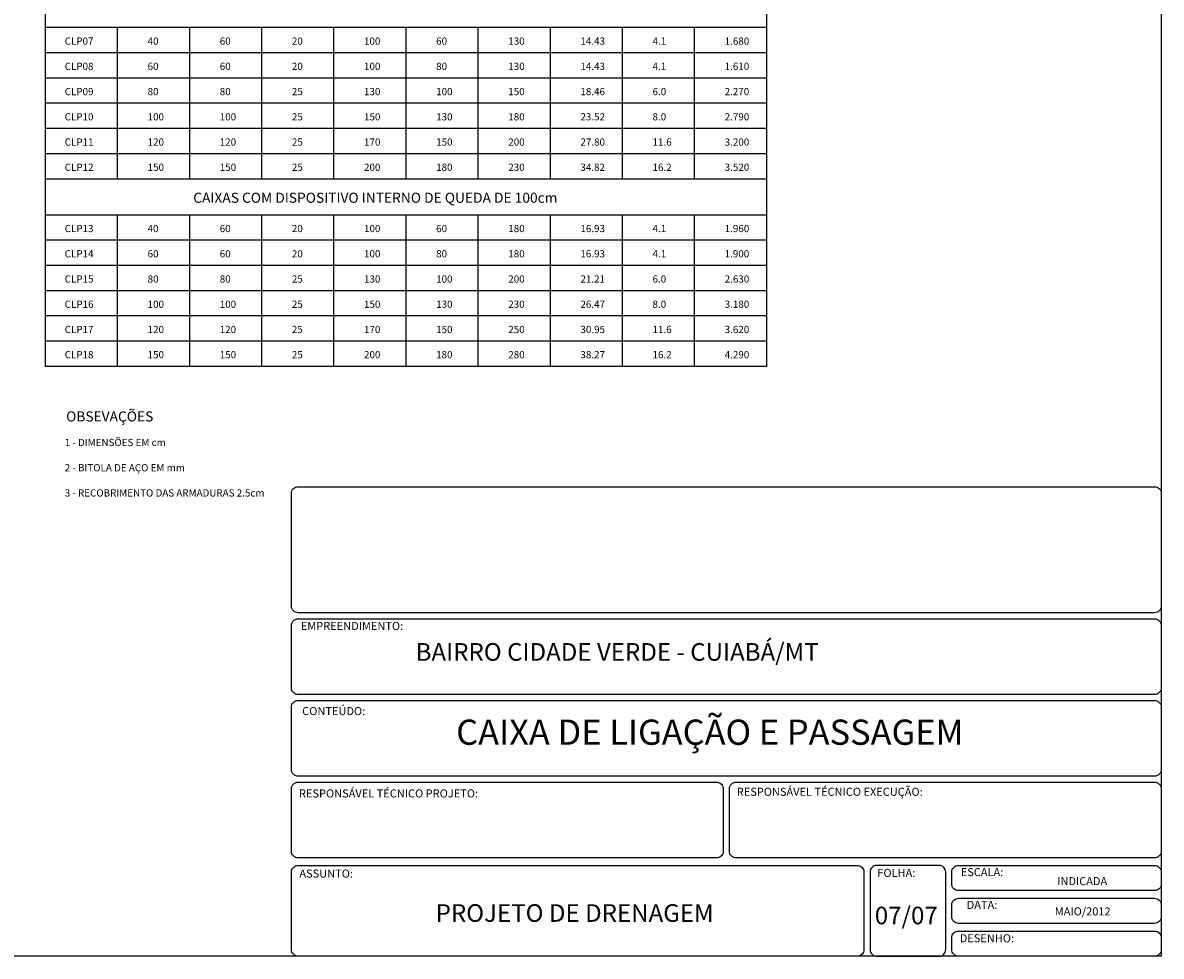
# Model space of a CAD drawing. Units: metres. Extents: x 19435 to 28196, y 4013 to 24575.
# Drawn here: x 21546 to 23125, y 4013 to 5308 of the extents above; entities that cross this region are included whole.
import ezdxf
from ezdxf.enums import TextEntityAlignment as Align

# ---------------------------------------------------------------- set-up
doc = ezdxf.new("R2010")
doc.units = ezdxf.units.M
for name, color, linetype in [('10', 5, 'Continuous'), ('AZZUL', 5, 'Continuous'), ('CANETA2', 2, 'Continuous'), ('CANETA3', 3, 'Continuous'), ('CANETA4', 4, 'Continuous'), ('FORMATO', 7, 'Continuous'), ('TEXTO_CARIMBO', 7, 'Continuous')]:
    doc.layers.add(name, color=color, linetype=linetype)
doc.styles.add('ESTILO1', font='txt', dxfattribs={"oblique": 1, "height": 1.5})
doc.styles.add('JF', font='arial.ttf')

msp = doc.modelspace()

# ---------------------------------------------------------------- linework, layer by layer
at = {"layer": '10'}
msp.add_line((22977.13592, 4012.71697), (19475.687, 4012.71697), dxfattribs=at)
at = {"layer": 'AZZUL'}
for p, q in [((23124.68108, 6567.40273), (23124.68108, 4012.71697)), ((23124.68108, 4012.71697), (19475.687, 4012.71697))]:
    msp.add_line(p, q, dxfattribs=at)
at = {"layer": 'CANETA2', "ltscale": 10}
for p, q in [((22577.36476, 5265.87321), (21577.36476, 5265.87321)), ((22577.36476, 5230.87321), (21577.36476, 5230.87321)), ((22577.36476, 5195.87321), (21577.36476, 5195.87321)), ((22577.36476, 5160.87321), (21577.36476, 5160.87321)), ((22577.36476, 5125.87321), (21577.36476, 5125.87321)), ((22577.36476, 5005.87321), (21577.36476, 5005.87321)), ((22577.36476, 4970.87321), (21577.36476, 4970.87321)), ((22577.36476, 4935.87321), (21577.36476, 4935.87321)), ((22577.36476, 4900.87321), (21577.36476, 4900.87321)), ((22577.36476, 4865.87321), (21577.36476, 4865.87321))]:
    msp.add_line(p, q, dxfattribs=at)
at = {"layer": 'CANETA3', "ltscale": 10}
for p, q in [((21577.36476, 5750.87321), (21577.36476, 4830.87321)), ((22577.36476, 5750.87321), (22577.36476, 4830.87321)), ((22577.36476, 5300.87321), (21577.36476, 5300.87321)), ((21677.36476, 5300.87321), (21677.36476, 5090.87321)), ((21777.36476, 5300.87321), (21777.36476, 5090.87321)), ((21877.36476, 5300.87321), (21877.36476, 5090.87321)), ((21977.36476, 5300.87321), (21977.36476, 5090.87321)), ((22077.36476, 5300.87321), (22077.36476, 5090.87321)), ((22177.36476, 5300.87321), (22177.36476, 5090.87321)), ((22277.36476, 5300.87321), (22277.36476, 5090.87321)), ((22377.36476, 5300.87321), (22377.36476, 5090.87321)), ((22477.36476, 5300.87321), (22477.36476, 5090.87321)), ((22577.36476, 5090.87321), (21577.36476, 5090.87321)), ((22577.36476, 5040.87321), (21577.36476, 5040.87321)), ((21677.36476, 5040.87321), (21677.36476, 4830.87321)), ((21777.36476, 5040.87321), (21777.36476, 4830.87321)), ((21877.36476, 5040.87321), (21877.36476, 4830.87321)), ((21977.36476, 5040.87321), (21977.36476, 4830.87321)), ((22077.36476, 5040.87321), (22077.36476, 4830.87321)), ((22177.36476, 5040.87321), (22177.36476, 4830.87321)), ((22277.36476, 5040.87321), (22277.36476, 4830.87321)), ((22377.36476, 5040.87321), (22377.36476, 4830.87321)), ((22477.36476, 5040.87321), (22477.36476, 4830.87321)), ((22577.36476, 4830.87321), (21577.36476, 4830.87321))]:
    msp.add_line(p, q, dxfattribs=at)
at = {"layer": 'FORMATO'}
for points in [[(21928.16464, 4664.0907), (23115.37321, 4664.0907, -0.4142135624), (23124.68108, 4654.78283), (23124.68108, 4498.43857, -0.4142135624), (23115.37321, 4489.1307), (21928.16464, 4489.1307, -0.4142135624), (21918.85676, 4498.43857), (21918.85676, 4654.78283, -0.4142135624)], [(21928.18796, 4480.73262), (23115.34988, 4480.73262, -0.4142135624), (23124.68108, 4471.40142), (23124.68108, 4385.08759, -0.4142135624), (23115.34988, 4375.75639), (21928.16464, 4375.75639, -0.4142135624), (21918.85676, 4385.06426), (21918.85676, 4471.40142, -0.4142135624)], [(21928.18796, 4367.53632), (23115.34988, 4367.53632, -0.4142135624), (23124.68108, 4358.20512), (23124.68108, 4271.89129, -0.4142135624), (23115.34988, 4262.56009), (21928.16464, 4262.56009, -0.4142135624), (21918.85676, 4271.86796), (21918.85676, 4358.20512, -0.4142135624)], [(21928.18796, 4254.16201), (22508.23868, 4254.16201, -0.4142135624), (22517.56988, 4244.83081), (22517.56988, 4158.51697, -0.4142135624), (22508.23868, 4149.18577), (21928.16464, 4149.18577, -0.4142135624), (21918.85676, 4158.49365), (21918.85676, 4244.83081, -0.4142135624)], [(22535.29916, 4254.16201), (23115.34988, 4254.16201, -0.4142135624), (23124.68108, 4244.83081), (23124.68108, 4158.49365, -0.4142135624), (23115.37321, 4149.18577), (22535.27584, 4149.18577, -0.4142135624), (22525.96796, 4158.49365), (22525.96796, 4244.83081, -0.4142135624)], [(21928.16464, 4138.68817), (22703.27444, 4138.68817, -0.4142135624), (22712.58231, 4129.3803), (22712.58231, 4022.02485, -0.4142135624), (22703.27444, 4012.71697), (21928.16464, 4012.71697, -0.4142135624), (21918.85676, 4022.02485), (21918.85676, 4129.3803, -0.4142135624)], [(22730.28826, 4012.71697), (22816.64852, 4012.71697, 0.4142135624), (22825.95639, 4022.02485), (22825.95639, 4129.3803, 0.4142135624), (22816.64852, 4138.68817), (22730.28826, 4138.68817, 0.4142135624), (22720.98039, 4129.3803), (22720.98039, 4022.02485, 0.4142135624)], [(22843.66234, 4138.68817), (23115.37321, 4138.68817, -0.4142135624), (23124.68108, 4129.3803), (23124.68108, 4113.00405, -0.4142135624), (23115.37321, 4103.69617), (22843.66234, 4103.69617, -0.4142135624), (22834.35447, 4113.00405), (22834.35447, 4129.3803, -0.4142135624)], [(22843.66234, 4093.19857), (23115.37321, 4093.19857, -0.4142135624), (23124.68108, 4083.8907), (23124.68108, 4067.51445, -0.4142135624), (23115.37321, 4058.20657), (22843.66234, 4058.20657, -0.4142135624), (22834.35447, 4067.51445), (22834.35447, 4083.8907, -0.4142135624)], [(22843.66234, 4047.70897), (23115.37321, 4047.70897, -0.4142135624), (23124.68108, 4038.4011), (23124.68108, 4022.02485, -0.4142135624), (23115.37321, 4012.71697), (22843.66234, 4012.71697, -0.4142135624), (22834.35447, 4022.02485), (22834.35447, 4038.4011, -0.4142135624)]]:
    msp.add_lwpolyline(points, format="xyb", close=True, dxfattribs=at)

# ---------------------------------------------------------------- texts
at = {"layer": 'CANETA2', "ltscale": 10, "style": 'ESTILO1'}
for s, p in [('CLP07', (21604.50726, 5277.15813)), ('40', (21719.44018, 5277.15813)), ('60', (21819.44018, 5277.15813)), ('20', (21919.44018, 5277.15813)), ('100', (22019.44018, 5277.15813)), ('60', (22119.44018, 5277.15813)), ('130', (22219.44018, 5277.15813)), ('14.43', (22319.44018, 5277.15813)), ('4.1', (22419.44018, 5277.15813)), ('1.680', (22519.44018, 5277.15813)), ('CLP08', (21604.50726, 5242.15813)), ('60', (21719.44018, 5242.15813)), ('60', (21819.44018, 5242.15813)), ('20', (21919.44018, 5242.15813)), ('100', (22019.44018, 5242.15813)), ('80', (22119.44018, 5242.15813)), ('130', (22219.44018, 5242.15813)), ('14.43', (22319.44018, 5242.15813)), ('4.1', (22419.44018, 5242.15813)), ('1.610', (22519.44018, 5242.15813)), ('CLP09', (21604.50726, 5207.15813)), ('80', (21719.44018, 5207.15813)), ('80', (21819.44018, 5207.15813)), ('25', (21919.44018, 5207.15813)), ('130', (22019.44018, 5207.15813)), ('100', (22119.44018, 5207.15813)), ('150', (22219.44018, 5207.15813)), ('18.46', (22319.44018, 5207.15813)), ('6.0', (22419.44018, 5207.15813)), ('2.270', (22519.44018, 5207.15813)), ('CLP10', (21604.50726, 5172.15813)), ('100', (21719.44018, 5172.15813)), ('100', (21819.44018, 5172.15813)), ('25', (21919.44018, 5172.15813)), ('150', (22019.44018, 5172.15813)), ('130', (22119.44018, 5172.15813)), ('180', (22219.44018, 5172.15813)), ('23.52', (22319.44018, 5172.15813)), ('8.0', (22419.44018, 5172.15813)), ('2.790', (22519.44018, 5172.15813)), ('CLP11', (21604.50726, 5137.15813)), ('120', (21719.44018, 5137.15813)), ('120', (21819.44018, 5137.15813)), ('25', (21919.44018, 5137.15813)), ('170', (22019.44018, 5137.15813)), ('150', (22119.44018, 5137.15813)), ('200', (22219.44018, 5137.15813)), ('27.80', (22319.44018, 5137.15813)), ('11.6', (22419.44018, 5137.15813)), ('3.200', (22519.44018, 5137.15813)), ('CLP12', (21604.50726, 5102.15813)), ('150', (21719.44018, 5102.15813)), ('150', (21819.44018, 5102.15813)), ('25', (21919.44018, 5102.15813)), ('200', (22019.44018, 5102.15813)), ('180', (22119.44018, 5102.15813)), ('230', (22219.44018, 5102.15813)), ('34.82', (22319.44018, 5102.15813)), ('16.2', (22419.44018, 5102.15813)), ('3.520', (22519.44018, 5102.15813)), ('CLP13', (21604.50726, 5017.15813)), ('40', (21719.44018, 5017.15813)), ('60', (21819.44018, 5017.15813)), ('20', (21919.44018, 5017.15813)), ('100', (22019.44018, 5017.15813)), ('60', (22119.44018, 5017.15813)), ('180', (22219.44018, 5017.15813)), ('16.93', (22319.44018, 5017.15813)), ('4.1', (22419.44018, 5017.15813)), ('1.960', (22519.44018, 5017.15813)), ('CLP14', (21604.50726, 4982.15813)), ('60', (21719.44018, 4982.15813)), ('60', (21819.44018, 4982.15813)), ('20', (21919.44018, 4982.15813)), ('100', (22019.44018, 4982.15813)), ('80', (22119.44018, 4982.15813)), ('180', (22219.44018, 4982.15813)), ('16.93', (22319.44018, 4982.15813)), ('4.1', (22419.44018, 4982.15813)), ('1.900', (22519.44018, 4982.15813)), ('CLP15', (21604.50726, 4947.15813)), ('80', (21719.44018, 4947.15813)), ('80', (21819.44018, 4947.15813)), ('25', (21919.44018, 4947.15813)), ('130', (22019.44018, 4947.15813)), ('100', (22119.44018, 4947.15813)), ('200', (22219.44018, 4947.15813)), ('21.21', (22319.44018, 4947.15813)), ('6.0', (22419.44018, 4947.15813)), ('2.630', (22519.44018, 4947.15813)), ('CLP16', (21604.50726, 4912.15813)), ('100', (21719.44018, 4912.15813)), ('100', (21819.44018, 4912.15813)), ('25', (21919.44018, 4912.15813)), ('150', (22019.44018, 4912.15813)), ('130', (22119.44018, 4912.15813)), ('230', (22219.44018, 4912.15813)), ('26.47', (22319.44018, 4912.15813)), ('8.0', (22419.44018, 4912.15813)), ('3.180', (22519.44018, 4912.15813)), ('CLP17', (21604.50726, 4877.15813)), ('120', (21719.44018, 4877.15813)), ('120', (21819.44018, 4877.15813)), ('25', (21919.44018, 4877.15813)), ('170', (22019.44018, 4877.15813)), ('150', (22119.44018, 4877.15813)), ('250', (22219.44018, 4877.15813)), ('30.95', (22319.44018, 4877.15813)), ('11.6', (22419.44018, 4877.15813)), ('3.620', (22519.44018, 4877.15813)), ('CLP18', (21604.50726, 4842.15813)), ('150', (21719.44018, 4842.15813)), ('150', (21819.44018, 4842.15813)), ('25', (21919.44018, 4842.15813)), ('200', (22019.44018, 4842.15813)), ('180', (22119.44018, 4842.15813)), ('280', (22219.44018, 4842.15813)), ('38.27', (22319.44018, 4842.15813)), ('16.2', (22419.44018, 4842.15813)), ('4.290', (22519.44018, 4842.15813)), ('1 - DIMENSÕES EM cm', (21604.50726, 4720.38449)), ('2 - BITOLA DE AÇO EM mm', (21604.50726, 4685.38449)), ('3 - RECOBRIMENTO DAS ARMADURAS 2.5cm', (21604.50726, 4650.38449))]:
    msp.add_text(s, height=10, dxfattribs=at).set_placement(p)
at = {"layer": 'CANETA4', "ltscale": 10, "style": 'ESTILO1'}
for s, p in [('CAIXAS COM DISPOSITIVO INTERNO DE QUEDA DE 100cm', (21782.70639, 5057.85534)), ('OBSEVAÇÕES', (21606.42131, 4754.50432))]:
    msp.add_text(s, height=14, dxfattribs=at).set_placement(p)
at = {"layer": 'TEXTO_CARIMBO', "style": 'JF'}
for s, height, p in [('EMPREENDIMENTO: ', 11.19744, (21931.80997, 4465.22965)), (' BAIRRO CIDADE VERDE - CUIABÁ/MT', 24.4944, (22083.52926, 4422.59576)), ('CONTEÚDO:', 11.19744, (21933.73291, 4347.20436)), ('CAIXA DE LIGAÇÃO E PASSAGEM', 34.992, (22147.1963, 4306.0176)), ('RESPONSÁVEL TÉCNICO PROJETO:', 11.19744, (21929.29831, 4232.94994)), ('RESPONSÁVEL TÉCNICO EXECUÇÃO:', 11.19744, (22536.22255, 4235.23691)), ('ASSUNTO:', 11.19744, (21929.84086, 4121.79913))]:
    msp.add_text(s, height=height, dxfattribs=at).set_placement(p)
for s, height, p in [('ESCALA:', 11.19744, (22876.20319, 4123.83712)), ('FOLHA:', 11.19744, (22757.4519, 4122.73272)), ('INDICADA', 11.19744, (23015.12511, 4111.35432)), ('DATA:', 11.19744, (22876.20319, 4078.34752)), ('PROJETO DE DRENAGEM', 24.4944, (22311.43629, 4060.42683)), ('07/07', 24.4944, (22771.21825, 4056.98196)), ('MAIO/2012', 11.19744, (23015.79384, 4069.3127)), ('DESENHO:', 11.19744, (22882.9998, 4032.04813))]:
    msp.add_text(s, height=height, dxfattribs=at).set_placement(p, align=Align.CENTER)

doc.saveas('drawing.dxf')
